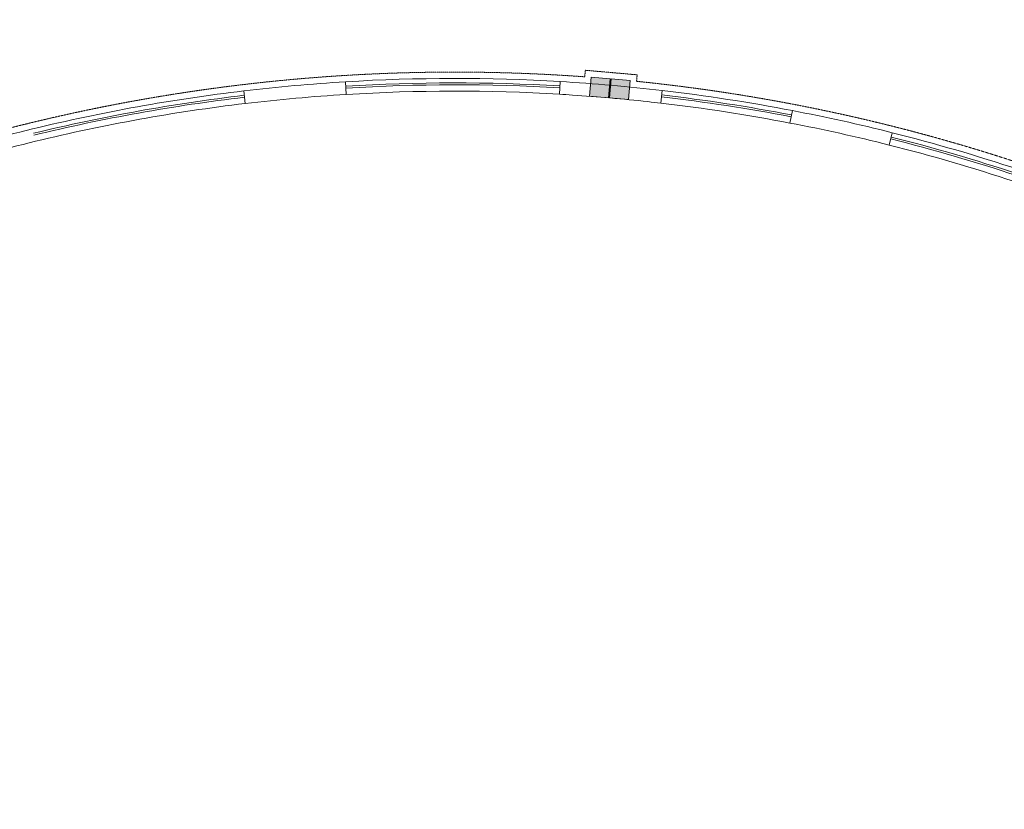
# Model space of a CAD drawing. Units: millimetres. Extents: x -116885 to 78921, y -81645 to 81568.
# Drawn here: x -6854 to 8658, y 16682 to 29126 of the extents above; entities that cross this region are included whole.
import ezdxf

# ---------------------------------------------------------------- set-up
doc = ezdxf.new("R2010")
doc.units = ezdxf.units.MM
doc.linetypes.add('Tang 2$0$HIDDEN2', pattern=[4.7625, 3.175, -1.5875])
for name, color, linetype, lineweight in [('Cot tang 2$0$Cot (tang 1 2 3 )$0$A.c 1', 6, 'Continuous', 13), ('Tang 2$0$A-bumper guard', 251, 'Tang 2$0$HIDDEN2', 0), ('Tang 2$0$A-WALL Graphic', 3, 'Continuous', 15), ('Tang 2$0$A.Lam', 27, 'Continuous', 15), ('Tang 2$0$A.Wall', 6, 'Continuous', 15)]:
    doc.layers.add(name, color=color, linetype=linetype, lineweight=lineweight)

msp = doc.modelspace()

# ---------------------------------------------------------------- linework, layer by layer
at = {"layer": 'Cot tang 2$0$Cot (tang 1 2 3 )$0$A.c 1', "color": 155}
for points in [[(2446.58, 28194.05), (2147.72, 28220.19), (2121.58, 27921.33), (2420.44, 27895.19)], [(2765.37, 28166.16), (2466.51, 28192.31), (2440.36, 27893.45), (2739.22, 27867.3)]]:
    msp.add_lwpolyline(points, close=True, dxfattribs=at)
for points in [[(2446.58, 28194.05), (2147.72, 28220.19), (2420.44, 27895.19), (2121.58, 27921.33)], [(2765.37, 28166.16), (2466.51, 28192.31), (2739.22, 27867.3), (2440.36, 27893.45)]]:
    msp.add_trace(points, dxfattribs=at)
at = {"layer": 'Tang 2$0$A-bumper guard', "color": 155, "ltscale": 0.6}
msp.add_lwpolyline([(-22758.01, 16681.69), (-22844.61, 16731.69), (-20354.59, 21044.54), (-17410.23, 19344.58), (-14572.49, 24259.69, -0.06432681), (-7928.82, 27166.59), (-7586.22, 27760), (-6998.87, 27420.9, -0.08075687), (2047.83, 28225.81), (2056.82, 28328.53), (2873.7, 28257.07), (2864.74, 28154.63, -0.05977871), (9443.87, 26677.77), (9478.45, 26772.78), (9948.3, 26601.77), (9913.72, 26506.76, -0.04422761), (14421.08, 24350), (15540.39, 24350), (18400, 21590.82), (18400, 20500), (18300, 20500)], format="xyb", dxfattribs=at)
at = {"layer": 'Tang 2$0$A-WALL Graphic', "color": 155}
for radius, start, end in [(31000, 61.061472, 85), (28130, 86.623331, 93.497856), (28100, 86.623338, 93.497856), (28130, 96.772346, 103.646871), (28130, 79.127233, 83.34273), (28100, 96.772346, 103.646865), (28100, 79.127233, 83.34273), (28100, 71.637245, 75.852743), (28130, 71.637245, 75.852743)]:
    msp.add_arc((0, 0), radius, start, end, dxfattribs=at)
at = {"layer": 'Tang 2$0$A.Lam', "color": 155}
for radius, start, end in [(58800, 20.8205468, 133.3498822), (28200, 86.623316, 93.497856), (28200, 96.772346, 103.646886), (28000, 86.623359, 93.497856), (28200, 79.127233, 83.34273), (28000, 96.772346, 103.646843), (28000, 79.127233, 83.34273), (28200, 71.637245, 75.852743), (28000, 71.637245, 75.852743)]:
    msp.add_arc((0, 0), radius, start, end, dxfattribs=at)
at = {"layer": 'Tang 2$0$A.Wall', "color": 155}
for p, q in [((-1720.52, 28147.47), (-1708.31, 27947.84)), ((1660.98, 28151.04), (1649.18, 27951.39)), ((-3325.48, 28003.24), (-3301.89, 27804.63)), ((3269.23, 28009.86), (3246.04, 27811.21)), ((5319.33, 27693.77), (5281.6, 27497.36)), ((6892.5, 27344.72), (6843.62, 27150.78))]:
    msp.add_line(p, q, dxfattribs=at)
for radius, start, end in [(28200, 93.497856, 96.772346), (28200, 83.34273, 86.623316), (28000, 93.497856, 96.772346), (28000, 86.201833, 86.623359), (28000, 83.758118, 86.201833), (28000, 84.959074, 84.959365), (28000, 83.34273, 83.758118), (28200, 75.852743, 79.127233), (28000, 75.852743, 79.127233), (28200, 103.646886, 106.933567), (28000, 103.646843, 106.933611)]:
    msp.add_arc((0, 0), radius, start, end, dxfattribs=at)

doc.saveas('drawing.dxf')
